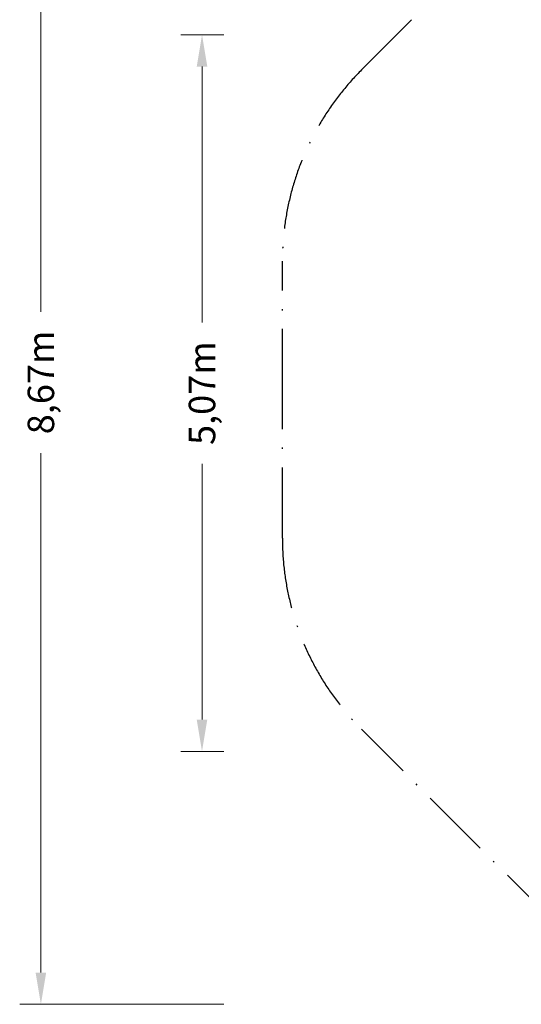
# Model space of a CAD drawing. Units: millimetres. Extents: x -6139 to 10477, y -4280 to 6453.
# Drawn here: x -6139 to -2589, y -4280 to 2689 of the extents above; entities that cross this region are included whole.
import ezdxf

# ---------------------------------------------------------------- set-up
doc = ezdxf.new("R2010")
doc.units = ezdxf.units.MM
doc.header["$PDMODE"] = 34
doc.header["$PDSIZE"] = 5
doc.linetypes.add('BSF_SI-EN1176-OUTLINE', pattern=[771.298851, 500, -130.438419, 10.422013, -130.438419])
doc.layers.add('BSF_BEM_METRISCH', color=30, linetype='Continuous', lineweight=15)
doc.layers.add('BSF_BEM_SI-EN1176_M', color=3, linetype='Continuous', lineweight=15)
doc.layers.add('BSF_SICHER_EN1176', color=7, linetype='BSF_SI-EN1176-OUTLINE')
doc.styles.get("Standard").update_dxf_attribs({"font": 'arial.ttf'})
doc.dimstyles.new('Europa 1-75 m', dxfattribs={"dimscale": 75, "dimtxt": 2.5, "dimasz": 3, "dimexe": 2, "dimexo": 2.5, "dimgap": 2, "dimtad": 0, "dimlfac": 0.001, "dimzin": 0, "dimtxsty": 'Standard', "dimcen": 0, "dimadec": 0, "dimazin": 0, "dimtfac": 1, "dimtofl": 0, "dimtmove": 0, "dimatfit": 3, "dimfxl": 2, "dimtolj": 1, "dimtzin": 0, "dimlwd": -1, "dimlwe": -1, "dimarcsym": 0})

# ---------------------------------------------------------------- blocks, each defined once
blk = doc.blocks.new('*D6')
at = {"layer": 'BSF_BEM_SI-EN1176_M', "color": 0, "transparency": 16777216}
for p, q in [((-4694.5, 4391.3), (-6139.4, 4391.3)), ((-5989.4, 4166.3), (-5989.4, 622.1)), ((-5989.4, -4055.1), (-5989.4, -378.4)), ((-4694.5, -4280.1), (-6139.4, -4280.1))]:
    blk.add_line(p, q, dxfattribs=at)
for points in [[(-6026.9, 4166.3), (-5951.9, 4166.3), (-5989.4, 4391.3)], [(-6026.9, -4055.1), (-5951.9, -4055.1), (-5989.4, -4280.1)]]:
    blk.add_solid(points, dxfattribs=at)
at = {"layer": 'BSF_BEM_SI-EN1176_M', "color": 0, "transparency": 16777216, "insert": (-5989.4, 121.8), "char_height": 187.5, "attachment_point": 5, "rotation": 90}
blk.add_mtext('\\A1;8,67m', dxfattribs=at)
blk = doc.blocks.new('*D24')
at = {"layer": 'BSF_BEM_METRISCH', "color": 0, "transparency": 16777216}
for p, q in [((-4694.5, 2581.9), (-4998.8, 2581.9)), ((-4848.8, 2356.9), (-4848.8, 546)), ((-4848.8, -2265.1), (-4848.8, -454.2)), ((-4694.5, -2490.1), (-4998.8, -2490.1))]:
    blk.add_line(p, q, dxfattribs=at)
for points in [[(-4886.3, 2356.9), (-4811.3, 2356.9), (-4848.8, 2581.9)], [(-4886.3, -2265.1), (-4811.3, -2265.1), (-4848.8, -2490.1)]]:
    blk.add_solid(points, dxfattribs=at)
at = {"layer": 'Defpoints', "color": 0, "transparency": 16777216}
for p in [(-4507, 2581.9), (-4848.8, -2490.1), (-4507, -2490.1)]:
    blk.add_point(p, dxfattribs=at)
at = {"layer": 'BSF_BEM_METRISCH', "color": 0, "transparency": 16777216, "insert": (-4848.8, 45.9), "char_height": 187.5, "attachment_point": 5, "rotation": 90}
blk.add_mtext('\\A1;5,07m', dxfattribs=at)

msp = doc.modelspace()

# ---------------------------------------------------------------- linework, layer by layer
at = {"layer": 'BSF_SICHER_EN1176'}
msp.add_lwpolyline([(10476.02, 400.774), (10476.02, -738.117, -0.41421106), (8866.034, -2348.117), (3704.859, -2348.161), (2333.779, -3719.241, -0.19891237), (979.67, -4280.132), (-979.67, -4280.132, -0.19891237), (-2333.779, -3719.241), (-3719.241, -2333.779, -0.19891237), (-4280.132, -979.67), (-4280.132, 0), (-4280.132, 979.67, -0.19891237), (-3719.241, 2333.779), (-2333.779, 3719.241, -0.19891237), (-979.67, 4280.132), (979.67, 4280.132, -0.19891237), (2333.779, 3719.241), (2902.818, 3150.202), (5199.287, 4070.009, -0.15137397), (6236.254, 4391.311), (8497.857, 4391.311, -0.26144915), (10063.4, 3512.629), (10241.387, 3220.949, -0.14698722), (10476.02, 2324.569)], format="xyb", close=True, dxfattribs=at)

# ---------------------------------------------------------------- dimensions: what is measured, and where the dimension line sits
at = {"layer": 'BSF_BEM_METRISCH', "color": 7}
dim = msp.add_linear_dim(base=(-4848.787, -2490.132), p1=(-4507.006, 2581.883), p2=(-4507.006, -2490.132), angle=90, dimstyle='Europa 1-75 m', override={"dimpost": 'm'}, dxfattribs=at)
dim.commit()
dim.dimension.update_dxf_attribs({"geometry": '*D24', "text_midpoint": (-4848.787, 45.876)})
at = {"layer": 'BSF_BEM_SI-EN1176_M', "color": 7}
dim = msp.add_linear_dim(base=(-5989.351, -4280.132), p1=(-4507.006, 4391.311), p2=(-4507.006, -4280.132), angle=90, dimstyle='Europa 1-75 m', override={"dimpost": 'm'}, dxfattribs=at)
dim.commit()
dim.dimension.update_dxf_attribs({"geometry": '*D6', "text_midpoint": (-5989.351, 121.827), "dimtype": 160})

doc.saveas('drawing.dxf')
